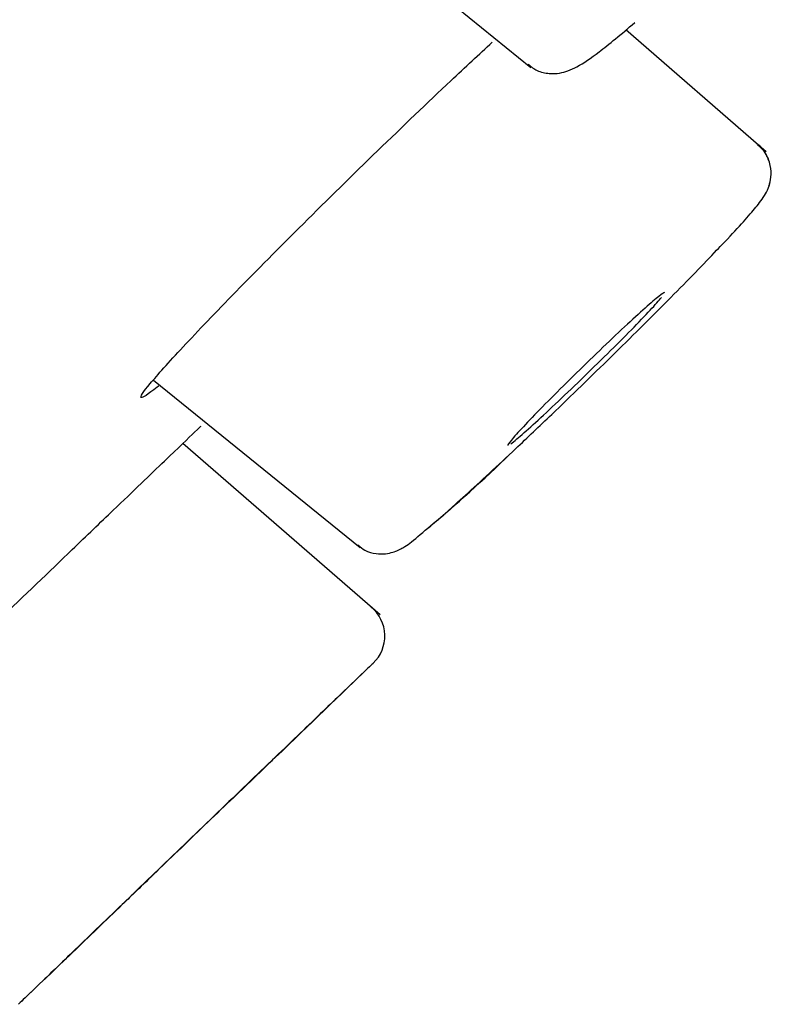
# Model space of a CAD drawing. Units: millimetres. Extents: x -18 to 428, y -18 to 584.
# Drawn here: x 346 to 350, y 466 to 471 of the extents above; entities that cross this region are included whole.
import ezdxf

# ---------------------------------------------------------------- set-up
doc = ezdxf.new("R2010")
doc.units = ezdxf.units.MM
for name, color, linetype in [('$DDT_AUDIT_GENERATED_(53D)', 7, 'Continuous'), ('$DDT_AUDIT_GENERATED_(6B1)', 7, 'Continuous'), ('Default', 7, 'Continuous')]:
    doc.layers.add(name, color=color, linetype=linetype)

# ---------------------------------------------------------------- blocks, each defined once
blk = doc.blocks.new('SE1')
at = {"layer": '$DDT_AUDIT_GENERATED_(53D)', "color": 7, "linetype": 'Continuous'}
for points, knots in [([(347.1331, 469.3794), (347.1301, 469.377), (347.1271, 469.3746), (347.1243, 469.3723), (347.0745, 469.3323), (347.0451, 469.3129), (347.0389, 469.3161), (347.0327, 469.3192), (347.0493, 469.3448), (347.0873, 469.3907), (347.1251, 469.4364), (347.1853, 469.5036), (347.2628, 469.5866), (347.3401, 469.6695), (347.4366, 469.7703), (347.5446, 469.8808), (347.6531, 469.9919), (347.7759, 470.1157), (347.9031, 470.2421), (348.0309, 470.3691), (348.1664, 470.5021), (348.2988, 470.6303), (348.4319, 470.7593), (348.5654, 470.8869), (348.6883, 471.0026), (348.7658, 471.0756), (348.8402, 471.145), (348.9091, 471.2084)], [0.5882385, 0.5882385, 0.5882385, 0.5882385, 0.5913348, 0.5913348, 0.5913348, 0.6450319, 0.6450319, 0.6450319, 0.6985779, 0.6985779, 0.6985779, 0.7519062, 0.7519062, 0.7519062, 0.8051044, 0.8051044, 0.8051044, 0.8585406, 0.8585406, 0.8585406, 0.9122194, 0.9122194, 0.9122194, 0.9662348, 0.9662348, 0.9662348, 1, 1, 1, 1]), ([(346.8899, 468.7161), (346.996, 468.8179), (347.0896, 468.9077), (347.1629, 468.978), (347.2362, 469.0483), (347.2912, 469.101), (347.3233, 469.1317), (347.3461, 469.1536), (347.3576, 469.1646), (347.3577, 469.1647)], [0, 0, 0, 0, 0.0536622, 0.0536622, 0.0536622, 0.1073391, 0.1073391, 0.1073391, 0.1455301, 0.1455301, 0.1455301, 0.1455301]), ([(344.9666, 466.8634), (344.9666, 466.8635), (344.9882, 466.8844), (345.0297, 466.9244), (345.0723, 466.9655), (345.1371, 467.0282), (345.2187, 467.107), (345.3004, 467.1859), (345.4011, 467.2831), (345.5125, 467.3906), (345.6248, 467.4989), (345.751, 467.6206), (345.8808, 467.7456), (346.0112, 467.8713), (346.1489, 468.0038), (346.2824, 468.1323), (346.4163, 468.2611), (346.5498, 468.3894), (346.6717, 468.5065), (346.7487, 468.5805), (346.8223, 468.6512), (346.8899, 468.7161)], [0.6456962, 0.6456962, 0.6456962, 0.6456962, 0.6975216, 0.6975216, 0.6975216, 0.7508389, 0.7508389, 0.7508389, 0.8041941, 0.8041941, 0.8041941, 0.8579272, 0.8579272, 0.8579272, 0.9119281, 0.9119281, 0.9119281, 0.9660724, 0.9660724, 0.9660724, 1, 1, 1, 1])]:
    blk.add_open_spline(points, degree=3, knots=knots, dxfattribs=at)
at = {"layer": '$DDT_AUDIT_GENERATED_(6B1)', "color": 7, "linetype": 'Continuous'}
for p, q in [((348.003, 471.9753), (349.1157, 471.0743)), ((350.3693, 470.625), (349.6221, 471.2745)), ((347.1039, 469.4093), (348.2049, 468.5177)), ((348.3126, 468.1586), (347.2614, 469.0724))]:
    blk.add_line(p, q, dxfattribs=at)
for centre, radius, start, end in [((344.1816, 473.9284), 6.884, 309.56562, 314.47071), ((348.137, 468.0463), 0.2, 313.7588, 50.1572), ((-692.9963, 1549.6853), 1501.5, 313.879803, 313.9063025), ((-692.9963, 1549.6853), 1501.5, 313.8074666, 313.835599)]:
    blk.add_arc(centre, radius, start, end, dxfattribs=at)
for points, knots in [([(349.1013, 471.0915), (349.1177, 471.0778), (349.1492, 471.0521), (349.2135, 471.0394), (349.2712, 471.0429), (349.3211, 471.0579), (349.3855, 471.0894), (349.4796, 471.1544), (349.595, 471.2501), (349.6688, 471.3127)], [0, 0, 0, 0, 0.055462, 0.12375, 0.187595, 0.257927, 0.361344, 0.64869, 1, 1, 1, 1]), ([(350.0945, 470.0896), (350.1089, 470.1044), (350.2089, 470.2069), (350.2969, 470.3079), (350.348, 470.3709), (350.3783, 470.4224), (350.395, 470.4763), (350.3973, 470.5383), (350.3762, 470.6037), (350.3459, 470.6508), (350.3237, 470.6637), (350.3217, 470.6649)], [0, 0, 0, 0, 0.058339, 0.470472, 0.686277, 0.766045, 0.815058, 0.869304, 0.930227, 0.994412, 1, 1, 1, 1]), ([(350.384, 470.4419), (350.3854, 470.4459), (350.3909, 470.4638), (350.3984, 470.5066), (350.3898, 470.5713), (350.3624, 470.6296), (350.3344, 470.6519), (350.3228, 470.6608)], [0.8830084, 0.8830084, 0.8830084, 0.8830084, 0.8912176, 0.9175316, 0.9483719, 0.9819013, 1, 1, 1, 1]), ([(349.2262, 469.2266), (349.33, 469.326), (349.4385, 469.4311), (349.5428, 469.5334), (349.6472, 469.6357), (349.7501, 469.7379), (349.8432, 469.8316), (349.936, 469.9251), (350.0215, 470.0126), (350.0924, 470.0869), (350.0934, 470.0879), (350.0943, 470.0889), (350.0952, 470.0898)], [0, 0, 0, 0, 0.0539724, 0.0539724, 0.0539724, 0.1079611, 0.1079611, 0.1079611, 0.1618168, 0.1618168, 0.1618168, 0.1625353, 0.1625353, 0.1625353, 0.1625353]), ([(349.8281, 469.875), (349.828, 469.875), (349.828, 469.8751), (349.8279, 469.8751), (349.8254, 469.8761), (349.815, 469.8693), (349.7974, 469.8553), (349.7798, 469.8413), (349.7546, 469.8197), (349.7238, 469.7923), (349.6928, 469.7648), (349.6554, 469.7306), (349.6146, 469.6927), (349.5736, 469.6546), (349.5281, 469.6116), (349.4819, 469.5672), (349.4355, 469.5228), (349.3871, 469.4758), (349.3407, 469.4302), (349.2943, 469.3846), (349.2486, 469.339), (349.2074, 469.2974), (349.1664, 469.256), (349.1287, 469.2172), (349.0976, 469.1845), (349.0666, 469.1519), (349.0412, 469.1243), (349.0234, 469.104), (349.0058, 469.0839), (348.9953, 469.0704), (348.9929, 469.0647), (348.9922, 469.0632), (348.9921, 469.0622), (348.9926, 469.0618)], [0.4286098, 0.4286098, 0.4286098, 0.4286098, 0.4306165, 0.4306165, 0.4306165, 0.4838838, 0.4838838, 0.4838838, 0.5373491, 0.5373491, 0.5373491, 0.5911167, 0.5911167, 0.5911167, 0.6451585, 0.6451585, 0.6451585, 0.699326, 0.699326, 0.699326, 0.7534149, 0.7534149, 0.7534149, 0.8072565, 0.8072565, 0.8072565, 0.860793, 0.860793, 0.860793, 0.9141003, 0.9141003, 0.9141003, 0.9285533, 0.9285533, 0.9285533, 0.9285533]), ([(349.0412, 469.0963), (349.0633, 469.1148), (349.0928, 469.1408), (349.1273, 469.1721), (349.1619, 469.2034), (349.2023, 469.2408), (349.2454, 469.2813), (349.2885, 469.3219), (349.3355, 469.3667), (349.3824, 469.412), (349.4294, 469.4573), (349.4776, 469.5044), (349.523, 469.5494), (349.5683, 469.5942), (349.6121, 469.6381), (349.6507, 469.6774), (349.689, 469.7165), (349.7233, 469.7522), (349.7506, 469.7814), (349.7777, 469.8104), (349.7987, 469.8338), (349.8118, 469.8496)], [0, 0, 0, 0, 0.0539341, 0.0539341, 0.0539341, 0.107856, 0.107856, 0.107856, 0.1619507, 0.1619507, 0.1619507, 0.2161175, 0.2161175, 0.2161175, 0.2701517, 0.2701517, 0.2701517, 0.3239052, 0.3239052, 0.3239052, 0.3773557, 0.3773557, 0.3773557, 0.3773557]), ([(348.5652, 468.6186), (348.5675, 468.6205), (348.5698, 468.6224), (348.5721, 468.6244), (348.6227, 468.6672), (348.6898, 468.7265), (348.7678, 468.7974), (348.8462, 468.8686), (348.9378, 468.9535), (349.035, 469.045), (349.0963, 469.1028), (349.1608, 469.164), (349.2262, 469.2266)], [0.8562944, 0.8562944, 0.8562944, 0.8562944, 0.8587657, 0.8587657, 0.8587657, 0.9123672, 0.9123672, 0.9123672, 0.9662463, 0.9662463, 0.9662463, 1, 1, 1, 1]), ([(348.1938, 468.5318), (348.2069, 468.5204), (348.2333, 468.4979), (348.2883, 468.4837), (348.3404, 468.4831), (348.3814, 468.4925), (348.4122, 468.505), (348.442, 468.5216), (348.4798, 468.5472), (348.5288, 468.5886), (348.5665, 468.6215)], [0, 0, 0, 0, 0.065107, 0.151927, 0.226417, 0.293579, 0.359362, 0.446527, 0.622696, 1, 1, 1, 1]), ([(348.2721, 467.8987), (348.2813, 467.9075), (348.2726, 467.8992), (348.2468, 467.8744), (348.2209, 467.8496), (348.177, 467.8076), (348.119, 467.7521), (348.0609, 467.6964), (347.987, 467.6255), (347.9033, 467.5453), (347.8193, 467.4647), (347.7232, 467.3725), (347.6229, 467.2763), (347.5219, 467.1794), (347.4139, 467.0757), (347.3079, 466.9737), (347.2015, 466.8715), (347.0942, 466.7683), (346.9947, 466.6726), (346.8952, 466.5769), (346.8009, 466.4861), (346.7196, 466.4078), (346.6386, 466.3298), (346.5684, 466.2621), (346.5146, 466.2104), (346.4611, 466.1588), (346.4226, 466.1216), (346.4023, 466.1021), (346.3907, 466.0909), (346.3849, 466.0853), (346.3849, 466.0853)], [0.2153731, 0.2153731, 0.2153731, 0.2153731, 0.2686363, 0.2686363, 0.2686363, 0.3219355, 0.3219355, 0.3219355, 0.3753145, 0.3753145, 0.3753145, 0.4289334, 0.4289334, 0.4289334, 0.4829248, 0.4829248, 0.4829248, 0.5370652, 0.5370652, 0.5370652, 0.5911931, 0.5911931, 0.5911931, 0.6450664, 0.6450664, 0.6450664, 0.6987585, 0.6987585, 0.6987585, 0.7295009, 0.7295009, 0.7295009, 0.7295009]), ([(347.7668, 467.4125), (347.7668, 467.4125), (347.7667, 467.4125), (347.7667, 467.4124), (347.7654, 467.4112), (347.7561, 467.4022), (347.7395, 467.3863), (347.7229, 467.3704), (347.6986, 467.3471), (347.6686, 467.3183), (347.6385, 467.2894), (347.6018, 467.2541), (347.5616, 467.2155), (347.5211, 467.1767), (347.476, 467.1334), (347.4299, 467.0891), (347.3836, 467.0446), (347.3351, 466.998), (347.2883, 466.953), (347.2414, 466.9079), (347.195, 466.8633), (347.1529, 466.8228), (347.1108, 466.7824), (347.072, 466.745), (347.0395, 466.7138), (347.0072, 466.6827), (346.9804, 466.6569), (346.9613, 466.6386), (346.9423, 466.6203), (346.9305, 466.6089), (346.9268, 466.6054), (346.926, 466.6045), (346.9255, 466.6041), (346.9256, 466.6042)], [0.3731387, 0.3731387, 0.3731387, 0.3731387, 0.3773557, 0.3773557, 0.3773557, 0.4306165, 0.4306165, 0.4306165, 0.4838838, 0.4838838, 0.4838838, 0.5373491, 0.5373491, 0.5373491, 0.5911167, 0.5911167, 0.5911167, 0.6451585, 0.6451585, 0.6451585, 0.699326, 0.699326, 0.699326, 0.7534149, 0.7534149, 0.7534149, 0.8072565, 0.8072565, 0.8072565, 0.860793, 0.860793, 0.860793, 0.8732776, 0.8732776, 0.8732776, 0.8732776])]:
    blk.add_open_spline(points, degree=3, knots=knots, dxfattribs=at)
blk.add_open_spline([(349.0088, 469.0705), (349.0168, 469.0763), (349.0278, 469.085), (349.0412, 469.0963)], degree=3, dxfattribs=at)

msp = doc.modelspace()

# ---------------------------------------------------------------- block references
at = {"layer": 'Default'}
msp.add_blockref('SE1', (0, 0), dxfattribs=at)

doc.saveas('drawing.dxf')
